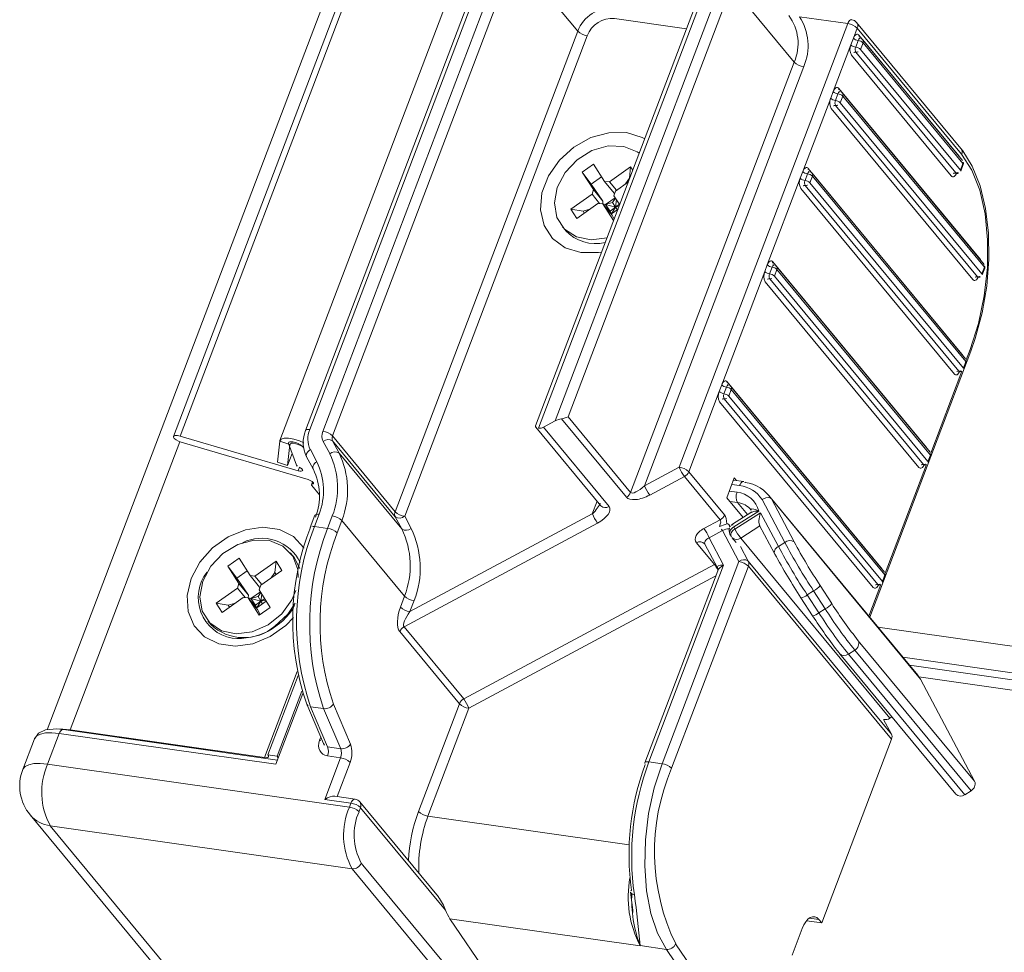
# Model space of a CAD drawing. Units: millimetres. Extents: x -23272466 to 44913, y -22484615 to 188.
# Drawn here: x -23270075 to -23270070, y -22483548 to -22483543 of the extents above; entities that cross this region are included whole.
import ezdxf

# ---------------------------------------------------------------- set-up
doc = ezdxf.new("R2010")
doc.units = ezdxf.units.MM
doc.layers.get('0').update_dxf_attribs({"lineweight": 20})
doc.layers.add('KEYLITE TEXT', color=250, linetype='Continuous', lineweight=18)

# ---------------------------------------------------------------- blocks, each defined once
blk = doc.blocks.new('izo CP FT+')
at = {"color": 152, "linetype": 'Continuous', "lineweight": 13}
for p, q in [((-23266952.534, -22487625.586), (-23266997.101, -22487742.939)), ((-23266952.074, -22487625.651), (-23266992.969, -22487733.338)), ((-23266992.754, -22487733.326), (-23266951.874, -22487625.68)), ((-23266948.724, -22487626.129), (-23266989.488, -22487733.467)), ((-23266982.673, -22487717.409), (-23266988.647, -22487733.141)), ((-23266988.511, -22487733.111), (-23266982.537, -22487717.379)), ((-23266982.107, -22487717.441), (-23266988.082, -22487733.173)), ((-23266987.77, -22487733.321), (-23266981.795, -22487717.589)), ((-23266981.795, -22487717.589), (-23266979.745, -22487720.068)), ((-23266975.587, -22487718.419), (-23266981.123, -22487732.994)), ((-23266981.025, -22487733.066), (-23266975.451, -22487718.389)), ((-23266975.022, -22487718.451), (-23266980.482, -22487732.828)), ((-23266980.061, -22487732.692), (-23266974.71, -22487718.599)), ((-23266974.71, -22487718.599), (-23266972.66, -22487721.078)), ((-23266978.54, -22487719.653), (-23266976.184, -22487719.989)), ((-23266970.908, -22487719.821), (-23266976.423, -22487734.342)), ((-23266972.485, -22487719.596), (-23266970.908, -22487719.821)), ((-23266967.202, -22487723.91), (-23266970.618, -22487719.779)), ((-23266979.745, -22487720.068), (-23266985.72, -22487735.8)), ((-23266970.72, -22487720.297), (-23266970.596, -22487719.969)), ((-23266970.596, -22487719.969), (-23266967.18, -22487724.1)), ((-23266985.407, -22487735.948), (-23266979.433, -22487720.216)), ((-23266970.803, -22487720.515), (-23266970.72, -22487720.297)), ((-23266970.564, -22487720.371), (-23266970.647, -22487720.589)), ((-23266967.27, -22487724.15), (-23266970.54, -22487720.197)), ((-23266970.491, -22487720.664), (-23266970.408, -22487720.445)), ((-23266967.149, -22487724.304), (-23266970.419, -22487720.35)), ((-23266970.408, -22487720.445), (-23266967.138, -22487724.399)), ((-23266971.383, -22487722.043), (-23266970.803, -22487720.515)), ((-23266970.64, -22487720.757), (-23266967.37, -22487724.711)), ((-23266967.221, -22487724.617), (-23266970.491, -22487720.664)), ((-23266972.66, -22487721.078), (-23266978.012, -22487735.17)), ((-23266970.789, -22487720.851), (-23266967.519, -22487724.805)), ((-23266977.56, -22487734.952), (-23266972.347, -22487721.226)), ((-23266971.466, -22487722.261), (-23266971.383, -22487722.043)), ((-23266966.566, -22487727.548), (-23266971.203, -22487721.943)), ((-23266966.446, -22487727.702), (-23266971.082, -22487722.096)), ((-23266972.378, -22487724.662), (-23266971.466, -22487722.261)), ((-23266971.227, -22487722.117), (-23266971.31, -22487722.335)), ((-23266971.154, -22487722.41), (-23266971.071, -22487722.191)), ((-23266966.518, -22487728.015), (-23266971.154, -22487722.41)), ((-23266971.071, -22487722.191), (-23266966.435, -22487727.797)), ((-23266971.452, -22487722.597), (-23266966.815, -22487728.203)), ((-23266971.303, -22487722.504), (-23266966.666, -22487728.109)), ((-23266967.27, -22487724.15), (-23266967.272, -22487724.156)), ((-23266979.595, -22487724.687), (-23266979.23, -22487724.427)), ((-23266979.229, -22487725.252), (-23266979.595, -22487724.687)), ((-23266979.301, -22487725.082), (-23266979.595, -22487724.687)), ((-23266979.23, -22487724.427), (-23266978.863, -22487724.992)), ((-23266978.707, -22487725.002), (-23266978.016, -22487724.51)), ((-23266978.052, -22487724.881), (-23266978.016, -22487724.51)), ((-23266978.016, -22487724.51), (-23266977.943, -22487724.622)), ((-23266972.461, -22487724.88), (-23266972.378, -22487724.662)), ((-23266967.171, -22487730.639), (-23266972.198, -22487724.562)), ((-23266967.138, -22487724.399), (-23266967.221, -22487724.617)), ((-23266967.211, -22487724.646), (-23266967.129, -22487724.428)), ((-23266978.961, -22487724.84), (-23266979.301, -22487725.082)), ((-23266978.863, -22487724.992), (-23266978.707, -22487725.002)), ((-23266978.863, -22487724.992), (-23266978.551, -22487725.368)), ((-23266978.479, -22487725.277), (-23266978.707, -22487725.002)), ((-23266978.086, -22487724.997), (-23266978.513, -22487725.301)), ((-23266978.052, -22487724.881), (-23266978.177, -22487725.062)), ((-23266978.046, -22487724.892), (-23266978.052, -22487724.881)), ((-23266973.539, -22487727.717), (-23266972.461, -22487724.88)), ((-23266972.222, -22487724.736), (-23266972.305, -22487724.954)), ((-23266972.149, -22487725.029), (-23266972.066, -22487724.811)), ((-23266967.05, -22487730.793), (-23266972.077, -22487724.716)), ((-23266972.066, -22487724.811), (-23266967.039, -22487730.888)), ((-23266978.917, -22487725.629), (-23266979.301, -22487725.082)), ((-23266979.229, -22487725.252), (-23266979.276, -22487725.408)), ((-23266979.229, -22487725.252), (-23266978.917, -22487725.629)), ((-23266978.561, -22487725.457), (-23266978.513, -22487725.301)), ((-23266972.446, -22487725.216), (-23266967.419, -22487731.294)), ((-23266972.297, -22487725.123), (-23266967.271, -22487731.2)), ((-23266967.122, -22487731.106), (-23266972.149, -22487725.029)), ((-23266979.968, -22487725.9), (-23266979.276, -22487725.408)), ((-23266979.276, -22487725.408), (-23266979.026, -22487725.711)), ((-23266978.926, -22487725.718), (-23266978.917, -22487725.629)), ((-23266978.519, -22487725.521), (-23266978.835, -22487725.746)), ((-23266978.507, -22487725.54), (-23266978.601, -22487725.677)), ((-23266978.561, -22487725.457), (-23266978.371, -22487725.749)), ((-23266978.551, -22487725.368), (-23266978.535, -22487725.372)), ((-23266978.479, -22487725.582), (-23266978.504, -22487725.827)), ((-23266979.773, -22487726.199), (-23266979.968, -22487725.9)), ((-23266979.571, -22487725.964), (-23266979.968, -22487725.9)), ((-23266979.082, -22487725.707), (-23266979.773, -22487726.199)), ((-23266979.351, -22487725.899), (-23266979.571, -22487725.964)), ((-23266979.571, -22487725.964), (-23266979.531, -22487726.026)), ((-23266978.927, -22487725.717), (-23266979.082, -22487725.707)), ((-23266978.569, -22487726.269), (-23266978.927, -22487725.717)), ((-23266978.615, -22487726.094), (-23266978.927, -22487725.717)), ((-23266978.835, -22487725.746), (-23266978.92, -22487725.725)), ((-23266978.601, -22487725.677), (-23266978.835, -22487725.746)), ((-23266978.835, -22487725.746), (-23266978.641, -22487726.045)), ((-23266978.687, -22487725.957), (-23266978.835, -22487725.746)), ((-23266978.504, -22487725.827), (-23266978.835, -22487725.746)), ((-23266978.504, -22487725.827), (-23266978.687, -22487725.957)), ((-23266978.641, -22487726.045), (-23266978.687, -22487725.957)), ((-23266978.504, -22487725.827), (-23266978.641, -22487726.045)), ((-23266978.641, -22487726.045), (-23266978.425, -22487725.892)), ((-23266978.601, -22487725.677), (-23266978.504, -22487725.827)), ((-23266978.504, -22487725.827), (-23266978.379, -22487725.737)), ((-23266978.504, -22487725.827), (-23266978.393, -22487725.806)), ((-23266978.504, -22487725.827), (-23266978.45, -22487725.909)), ((-23266978.641, -22487726.045), (-23266978.647, -22487726.055)), ((-23266978.55, -22487726.219), (-23266978.615, -22487726.094)), ((-23266980.243, -22487726.47), (-23266980.146, -22487726.588)), ((-23266966.568, -22487727.554), (-23266966.566, -22487727.548)), ((-23266973.621, -22487727.936), (-23266973.539, -22487727.717)), ((-23266973.382, -22487727.792), (-23266973.465, -22487728.01)), ((-23266968.331, -22487733.695), (-23266973.358, -22487727.617)), ((-23266973.309, -22487728.084), (-23266973.226, -22487727.866)), ((-23266968.21, -22487733.849), (-23266973.237, -22487727.771)), ((-23266973.226, -22487727.866), (-23266968.199, -22487733.944)), ((-23266966.435, -22487727.797), (-23266966.518, -22487728.015)), ((-23266966.508, -22487728.044), (-23266966.425, -22487727.826)), ((-23266975.03, -22487731.646), (-23266973.621, -22487727.936)), ((-23266973.458, -22487728.178), (-23266968.431, -22487734.256)), ((-23266968.282, -22487734.162), (-23266973.309, -22487728.084)), ((-23266973.607, -22487728.272), (-23266968.58, -22487734.35)), ((-23266970.189, -22487739.257), (-23266966.881, -22487730.547)), ((-23266967.173, -22487730.645), (-23266967.171, -22487730.639)), ((-23266966.9, -22487730.489), (-23266967.029, -22487730.829)), ((-23266967.039, -22487730.888), (-23266967.122, -22487731.106)), ((-23266967.112, -22487731.136), (-23266967.029, -22487730.917)), ((-23266967.171, -22487731.202), (-23266968.19, -22487733.885)), ((-23266975.113, -22487731.864), (-23266975.03, -22487731.646)), ((-23266974.874, -22487731.72), (-23266974.957, -22487731.939)), ((-23266969.823, -22487737.624), (-23266974.85, -22487731.546)), ((-23266969.702, -22487737.777), (-23266974.729, -22487731.7)), ((-23266976.111, -22487734.491), (-23266975.113, -22487731.864)), ((-23266974.801, -22487732.013), (-23266974.718, -22487731.795)), ((-23266969.774, -22487738.091), (-23266974.801, -22487732.013)), ((-23266974.718, -22487731.795), (-23266969.691, -22487737.872)), ((-23266975.099, -22487732.201), (-23266970.072, -22487738.278)), ((-23266974.95, -22487732.107), (-23266969.923, -22487738.185)), ((-23266978.012, -22487735.17), (-23266980.061, -22487732.692)), ((-23266981.117, -22487733.03), (-23266978.987, -22487735.604)), ((-23266980.868, -22487733.035), (-23266980.482, -22487732.828)), ((-23266978.72, -22487735.631), (-23266980.868, -22487733.035)), ((-23266980.276, -22487732.758), (-23266978.152, -22487735.326)), ((-23266988.896, -22487734.46), (-23266992.754, -22487733.326)), ((-23266985.72, -22487735.8), (-23266987.77, -22487733.321)), ((-23266992.77, -22487733.509), (-23266996.353, -22487742.945)), ((-23266992.717, -22487733.527), (-23266988.568, -22487734.746)), ((-23266989.493, -22487733.486), (-23266989.573, -22487734.18)), ((-23266989.163, -22487733.599), (-23266989.493, -22487733.486)), ((-23266989.163, -22487733.599), (-23266989.243, -22487734.293)), ((-23266989.207, -22487733.572), (-23266988.951, -22487734.274)), ((-23266989.064, -22487733.515), (-23266989.072, -22487733.514)), ((-23266988.712, -22487733.711), (-23266988.752, -22487733.664)), ((-23266988.073, -22487733.499), (-23266987.861, -22487733.9)), ((-23266987.553, -22487733.886), (-23266987.765, -22487733.485)), ((-23266985.715, -22487735.963), (-23266987.765, -22487733.485)), ((-23266968.333, -22487733.7), (-23266968.331, -22487733.695)), ((-23266989.243, -22487734.293), (-23266989.09, -22487733.892)), ((-23266988.618, -22487734), (-23266988.405, -22487734.401)), ((-23266988.282, -22487734.166), (-23266988.494, -22487733.765)), ((-23266985.503, -22487736.364), (-23266987.553, -22487733.886)), ((-23266968.199, -22487733.944), (-23266968.282, -22487734.162)), ((-23266968.273, -22487734.191), (-23266968.19, -22487733.973)), ((-23266989.573, -22487734.18), (-23266989.243, -22487734.293)), ((-23266988.896, -22487734.46), (-23266988.852, -22487734.346)), ((-23266976.423, -22487734.342), (-23266977.56, -22487734.952)), ((-23266968.331, -22487734.257), (-23266969.681, -22487737.813)), ((-23266988.405, -22487734.401), (-23266988.395, -22487734.416)), ((-23266977.388, -22487735.257), (-23266976.251, -22487734.647)), ((-23266976.251, -22487734.647), (-23266975.08, -22487736.063)), ((-23266974.939, -22487735.907), (-23266976.111, -22487734.491)), ((-23266988.422, -22487734.821), (-23266988.458, -22487734.916)), ((-23266988.449, -22487734.946), (-23266988.197, -22487735.25)), ((-23266988.431, -22487734.901), (-23266988.406, -22487734.837)), ((-23266974.869, -22487735.345), (-23266974.62, -22487734.69)), ((-23266974.703, -22487734.909), (-23266974.445, -22487734.945)), ((-23266974.312, -22487734.816), (-23266974.649, -22487734.768)), ((-23266974.62, -22487734.69), (-23266974.543, -22487734.783)), ((-23266974.528, -22487735.164), (-23266974.786, -22487735.127)), ((-23266968.617, -22487741.156), (-23266973.496, -22487735.258)), ((-23266979.11, -22487735.456), (-23266979.266, -22487735.868)), ((-23266974.869, -22487735.345), (-23266974.335, -22487735.99)), ((-23266974.771, -22487735.463), (-23266974.513, -22487735.5)), ((-23266974.185, -22487735.896), (-23266974.513, -22487735.5)), ((-23266973.713, -22487735.402), (-23266972.969, -22487736.805)), ((-23266972.661, -22487736.79), (-23266973.407, -22487735.382)), ((-23266968.527, -22487741.283), (-23266973.407, -22487735.382)), ((-23266988.344, -22487735.917), (-23266988.496, -22487736.317)), ((-23266988.36, -22487736.288), (-23266988.207, -22487735.885)), ((-23266987.775, -22487735.94), (-23266987.93, -22487736.349)), ((-23266985.715, -22487735.963), (-23266985.503, -22487736.364)), ((-23266985.195, -22487736.349), (-23266985.407, -22487735.948)), ((-23266979.266, -22487735.868), (-23266985.235, -22487739.071)), ((-23266974.081, -22487735.831), (-23266974.674, -22487736.205)), ((-23266974.639, -22487736.298), (-23266973.818, -22487735.781)), ((-23266973.76, -22487735.838), (-23266974.601, -22487736.369)), ((-23266973.178, -22487736.936), (-23266973.76, -22487735.838)), ((-23266987.617, -22487736.496), (-23266987.461, -22487736.085)), ((-23266985.411, -22487738.564), (-23266987.461, -22487736.085)), ((-23266985.429, -22487739.572), (-23266979.094, -22487736.172)), ((-23266975.08, -22487736.063), (-23266975.615, -22487736.35)), ((-23266974.752, -22487736.282), (-23266974.804, -22487736.219)), ((-23266974.411, -22487736.663), (-23266973.781, -22487736.265)), ((-23266973.791, -22487736.247), (-23266973.301, -22487737.171)), ((-23266987.93, -22487736.349), (-23266988.36, -22487736.288)), ((-23266975.443, -22487736.655), (-23266975.006, -22487736.421)), ((-23266975.006, -22487736.421), (-23266974.47, -22487737.431)), ((-23266974.762, -22487736.533), (-23266974.725, -22487736.604)), ((-23266974.601, -22487736.369), (-23266974.639, -22487736.298)), ((-23266975.857, -22487736.821), (-23266975.271, -22487737.529)), ((-23266975.582, -22487736.86), (-23266975.168, -22487737.641)), ((-23266974.969, -22487737.55), (-23266975.443, -22487736.655)), ((-23266974.697, -22487736.646), (-23266974.56, -22487736.811)), ((-23266969.53, -22487742.563), (-23266974.411, -22487736.663)), ((-23266972.969, -22487736.805), (-23266973.178, -22487736.936)), ((-23266989.053, -22487737.26), (-23266989.151, -22487737.142)), ((-23266974.162, -22487737.416), (-23266974.417, -22487736.935)), ((-23266973.291, -22487737.187), (-23266973.301, -22487737.171)), ((-23266991.193, -22487737.583), (-23266990.825, -22487737.325)), ((-23266990.825, -22487737.325), (-23266990.464, -22487737.894)), ((-23266990.309, -22487737.906), (-23266989.615, -22487737.418)), ((-23266989.652, -22487737.788), (-23266989.615, -22487737.418)), ((-23266989.615, -22487737.418), (-23266989.424, -22487737.72)), ((-23266975.271, -22487737.529), (-23266983.476, -22487741.932)), ((-23266977.414, -22487743.991), (-23266974.969, -22487737.55)), ((-23266974.47, -22487737.431), (-23266976.985, -22487744.052)), ((-23266975.236, -22487737.513), (-23266975.271, -22487737.529)), ((-23266969.477, -22487743.081), (-23266974.162, -22487737.416)), ((-23266990.832, -22487738.152), (-23266991.193, -22487737.583)), ((-23266990.9, -22487737.979), (-23266991.193, -22487737.583)), ((-23266990.561, -22487737.741), (-23266990.9, -22487737.979)), ((-23266990.464, -22487737.894), (-23266990.309, -22487737.906)), ((-23266990.464, -22487737.894), (-23266990.153, -22487738.271)), ((-23266989.424, -22487737.72), (-23266990.118, -22487738.207)), ((-23266989.652, -22487737.788), (-23266989.778, -22487737.968)), ((-23266989.612, -22487737.852), (-23266989.652, -22487737.788)), ((-23266975.163, -22487737.733), (-23266977.551, -22487744.02)), ((-23266976.673, -22487744.201), (-23266974.158, -22487737.58)), ((-23266974.158, -22487737.58), (-23266969.473, -22487743.244)), ((-23266969.825, -22487737.629), (-23266969.823, -22487737.624)), ((-23266969.691, -22487737.872), (-23266969.774, -22487738.091)), ((-23266990.52, -22487738.529), (-23266990.9, -22487737.979)), ((-23266990.832, -22487738.152), (-23266990.881, -22487738.308)), ((-23266990.832, -22487738.152), (-23266990.52, -22487738.529)), ((-23266990.081, -22487738.181), (-23266990.309, -22487737.906)), ((-23266990.167, -22487738.363), (-23266990.118, -22487738.207)), ((-23266983.304, -22487742.237), (-23266975.227, -22487737.903)), ((-23266969.823, -22487738.186), (-23266970.217, -22487739.223)), ((-23266969.765, -22487738.12), (-23266969.682, -22487737.902)), ((-23266991.575, -22487738.795), (-23266990.881, -22487738.308)), ((-23266990.881, -22487738.308), (-23266990.628, -22487738.614)), ((-23266990.531, -22487738.624), (-23266990.52, -22487738.529)), ((-23266990.126, -22487738.427), (-23266990.439, -22487738.647)), ((-23266990.113, -22487738.448), (-23266990.204, -22487738.579)), ((-23266990.167, -22487738.363), (-23266989.806, -22487738.932)), ((-23266990.153, -22487738.271), (-23266990.139, -22487738.274)), ((-23266990.083, -22487738.495), (-23266990.109, -22487738.729)), ((-23266972.024, -22487738.395), (-23266972.233, -22487738.526)), ((-23266971.851, -22487739.114), (-23266972.233, -22487738.526)), ((-23266972.024, -22487738.395), (-23266971.643, -22487738.983)), ((-23266971.429, -22487738.809), (-23266971.811, -22487738.221)), ((-23266991.384, -22487739.096), (-23266991.575, -22487738.795)), ((-23266991.178, -22487738.86), (-23266991.575, -22487738.795)), ((-23266990.69, -22487738.609), (-23266991.384, -22487739.096)), ((-23266990.956, -22487738.796), (-23266991.178, -22487738.86)), ((-23266991.178, -22487738.86), (-23266991.138, -22487738.923)), ((-23266990.534, -22487738.621), (-23266990.69, -22487738.609)), ((-23266990.174, -22487739.19), (-23266990.534, -22487738.621)), ((-23266990.223, -22487738.997), (-23266990.534, -22487738.621)), ((-23266990.531, -22487738.625), (-23266990.531, -22487738.624)), ((-23266990.439, -22487738.647), (-23266990.531, -22487738.624)), ((-23266990.204, -22487738.579), (-23266990.439, -22487738.647)), ((-23266990.439, -22487738.647), (-23266990.248, -22487738.948)), ((-23266990.293, -22487738.858), (-23266990.439, -22487738.647)), ((-23266990.109, -22487738.729), (-23266990.439, -22487738.647)), ((-23266990.109, -22487738.729), (-23266990.293, -22487738.858)), ((-23266990.248, -22487738.948), (-23266990.293, -22487738.858)), ((-23266990.248, -22487738.948), (-23266989.935, -22487738.728)), ((-23266990.109, -22487738.729), (-23266990.248, -22487738.948)), ((-23266990.204, -22487738.579), (-23266990.109, -22487738.729)), ((-23266990.109, -22487738.729), (-23266989.988, -22487738.644)), ((-23266990.109, -22487738.729), (-23266989.952, -22487738.702)), ((-23266990.109, -22487738.729), (-23266990.056, -22487738.813)), ((-23266985.411, -22487738.564), (-23266985.548, -22487738.922)), ((-23266985.235, -22487739.071), (-23266985.098, -22487738.709)), ((-23266972.44, -22487738.618), (-23266972.439, -22487738.621)), ((-23266972.439, -22487738.621), (-23266972.058, -22487739.209)), ((-23266990.248, -22487738.948), (-23266990.255, -22487738.959)), ((-23266990.139, -22487739.165), (-23266990.223, -22487738.997)), ((-23266989.806, -22487738.932), (-23266990.174, -22487739.19)), ((-23266971.643, -22487738.983), (-23266971.851, -22487739.114)), ((-23266991.848, -22487739.373), (-23266991.75, -22487739.491)), ((-23266985.569, -22487739.728), (-23266983.617, -22487742.088)), ((-23266983.476, -22487741.932), (-23266985.429, -22487739.572)), ((-23266675.143, -22487781.6), (-23266969.919, -22487739.583)), ((-23266966.755, -22487744.626), (-23266970.562, -22487740.024)), ((-23266971.192, -22487740.421), (-23266971.174, -22487740.447)), ((-23266971.174, -22487740.447), (-23266967.367, -22487745.05)), ((-23266970.679, -22487740.333), (-23266970.888, -22487740.464)), ((-23266967.081, -22487745.067), (-23266970.888, -22487740.464)), ((-23266970.679, -22487740.333), (-23266966.873, -22487744.935)), ((-23266969.104, -22487740.568), (-23266674.961, -22487782.494)), ((-23266988.927, -22487741.032), (-23266989.998, -22487743.851)), ((-23266968.89, -22487740.827), (-23266674.782, -22487782.749)), ((-23266988.894, -22487741.166), (-23266989.881, -22487743.763)), ((-23266968.579, -22487741.206), (-23266674.469, -22487783.128)), ((-23266968.527, -22487741.283), (-23266966.755, -22487744.626)), ((-23266989.624, -22487744.071), (-23266988.743, -22487741.752)), ((-23266988.77, -22487741.673), (-23266989.58, -22487743.806)), ((-23266988.613, -22487742.104), (-23266988.065, -22487743.386)), ((-23266988.059, -22487742.247), (-23266988.489, -22487742.186)), ((-23266987.928, -22487743.498), (-23266988.489, -22487742.186)), ((-23266988.059, -22487742.247), (-23266987.498, -22487743.56)), ((-23266987.178, -22487743.41), (-23266987.739, -22487742.097)), ((-23266983.617, -22487742.088), (-23266984.957, -22487745.618)), ((-23266984.645, -22487745.767), (-23266983.304, -22487742.237)), ((-23266969.732, -22487742.6), (-23266969.477, -22487743.081)), ((-23266969.53, -22487742.563), (-23266969.46, -22487742.519)), ((-23266989.571, -22487743.931), (-23266996.577, -22487742.932)), ((-23266989.998, -22487743.851), (-23266996.353, -22487742.945)), ((-23266996.335, -22487742.966), (-23266996.353, -22487742.945)), ((-23266997.526, -22487743.237), (-23266997.908, -22487744.241)), ((-23266997.091, -22487744.065), (-23266996.71, -22487743.061)), ((-23266996.71, -22487743.061), (-23266989.624, -22487744.071)), ((-23266988.154, -22487743.179), (-23266988.193, -22487743.284)), ((-23266969.473, -22487743.244), (-23266971.759, -22487749.265)), ((-23266987.498, -22487743.56), (-23266987.928, -22487743.498)), ((-23266989.998, -22487743.851), (-23266989.98, -22487743.872)), ((-23266989.58, -22487743.806), (-23266989.881, -22487743.763)), ((-23266987.506, -22487743.858), (-23266988.023, -22487745.22)), ((-23266987.506, -22487743.858), (-23266987.935, -22487743.797)), ((-23266987.62, -22487745.129), (-23266987.194, -22487744.007)), ((-23266976.985, -22487744.052), (-23266977.414, -22487743.991)), ((-23266987.214, -22487745.473), (-23266997.091, -22487744.065)), ((-23266966.873, -22487744.935), (-23266967.081, -22487745.067)), ((-23266988.023, -22487745.22), (-23266987.164, -22487745.342)), ((-23266987.031, -22487745.213), (-23266987.695, -22487745.118)), ((-23266984.298, -22487748.415), (-23266986.874, -22487745.301)), ((-23266987.164, -22487745.342), (-23266987.214, -22487745.473)), ((-23266986.902, -22487745.622), (-23266986.852, -22487745.491)), ((-23266986.852, -22487745.491), (-23266984.075, -22487748.848)), ((-23266997.661, -22487745.73), (-23266992.95, -22487751.425)), ((-23266978.06, -22487746.706), (-23266984.645, -22487745.767)), ((-23266997.003, -22487746.083), (-23266987.126, -22487747.491)), ((-23266992.317, -22487751.748), (-23266997.003, -22487746.083)), ((-23266987.126, -22487747.491), (-23266982.44, -22487753.156)), ((-23266982.139, -22487752.973), (-23266986.828, -22487747.303)), ((-23266979.288, -22487755.952), (-23266983.925, -22487749.126)), ((-23266983.925, -22487749.126), (-23266977.698, -22487750.014)), ((-23266972.161, -22487749.104), (-23266971.857, -22487749.147)), ((-23266971.857, -22487749.147), (-23266971.759, -22487749.265)), ((-23266972.73, -22487750.321), (-23266972.398, -22487749.448)), ((-23266972.258, -22487749.194), (-23266971.759, -22487749.265)), ((-23266977.698, -22487750.008), (-23266976.843, -22487750.13)), ((-23266976.843, -22487750.13), (-23266972.677, -22487756.265)), ((-23266973.463, -22487754.481), (-23266976.539, -22487749.952))]:
    blk.add_line(p, q, dxfattribs=at)
at = {"color": 152, "linetype": 'Continuous', "lineweight": 13, "flags": 128}
for points in [[(-23266970.908, -22487719.821), (-23266970.89, -22487719.78), (-23266970.869, -22487719.746), (-23266970.846, -22487719.719), (-23266970.821, -22487719.701), (-23266970.796, -22487719.692), (-23266970.775, -22487719.691)], [(-23266970.72, -22487720.297), (-23266970.702, -22487720.256), (-23266970.681, -22487720.222), (-23266970.658, -22487720.195), (-23266970.633, -22487720.177), (-23266970.608, -22487720.168), (-23266970.584, -22487720.168), (-23266970.56, -22487720.178), (-23266970.54, -22487720.197)], [(-23266970.497, -22487720.306), (-23266970.508, -22487720.307), (-23266970.521, -22487720.311), (-23266970.533, -22487720.32), (-23266970.545, -22487720.334), (-23266970.555, -22487720.351), (-23266970.564, -22487720.371)], [(-23266970.497, -22487720.305), (-23266970.524, -22487720.296), (-23266970.529, -22487720.291)], [(-23266971.383, -22487722.043), (-23266971.365, -22487722.003), (-23266971.344, -22487721.968), (-23266971.321, -22487721.941), (-23266971.296, -22487721.923), (-23266971.271, -22487721.914), (-23266971.247, -22487721.914), (-23266971.224, -22487721.924), (-23266971.203, -22487721.943)], [(-23266971.16, -22487722.052), (-23266971.171, -22487722.053), (-23266971.184, -22487722.057), (-23266971.196, -22487722.066), (-23266971.208, -22487722.08), (-23266971.218, -22487722.097), (-23266971.227, -22487722.117)], [(-23266971.16, -22487722.051), (-23266971.187, -22487722.042), (-23266971.192, -22487722.038)], [(-23266977.552, -22487723.592), (-23266977.634, -22487723.547), (-23266978.149, -22487723.39), (-23266978.723, -22487723.392), (-23266979.312, -22487723.553), (-23266979.867, -22487723.86), (-23266980.343, -22487724.288), (-23266980.701, -22487724.802), (-23266980.914, -22487725.361), (-23266980.962, -22487725.92), (-23266980.844, -22487726.433), (-23266980.567, -22487726.858), (-23266980.155, -22487727.162), (-23266979.641, -22487727.319)], [(-23266977.731, -22487724.063), (-23266977.794, -22487724.018), (-23266978.236, -22487723.84), (-23266978.749, -22487723.826), (-23266979.277, -22487723.978), (-23266979.765, -22487724.279), (-23266980.158, -22487724.697), (-23266980.414, -22487725.186), (-23266980.506, -22487725.693), (-23266980.423, -22487726.163), (-23266980.174, -22487726.546), (-23266979.787, -22487726.8), (-23266979.303, -22487726.897), (-23266978.781, -22487726.829)], [(-23266966.881, -22487730.547), (-23266966.735, -22487730.129), (-23266966.51, -22487729.29), (-23266966.36, -22487728.417), (-23266966.291, -22487727.539), (-23266966.304, -22487726.682), (-23266966.4, -22487725.872), (-23266966.577, -22487725.133), (-23266966.833, -22487724.487), (-23266967.143, -22487723.984), (-23266967.202, -22487723.91)], [(-23266967.27, -22487724.15), (-23266967.252, -22487724.177), (-23266967.25, -22487724.181)], [(-23266967.18, -22487724.1), (-23266966.848, -22487724.617), (-23266966.59, -22487725.274), (-23266966.415, -22487726.044), (-23266966.33, -22487726.9), (-23266966.338, -22487727.807), (-23266966.438, -22487728.731), (-23266966.628, -22487729.637), (-23266966.9, -22487730.489)], [(-23266972.378, -22487724.662), (-23266972.36, -22487724.622), (-23266972.339, -22487724.587), (-23266972.316, -22487724.561), (-23266972.291, -22487724.542), (-23266972.266, -22487724.533), (-23266972.241, -22487724.533), (-23266972.218, -22487724.543), (-23266972.198, -22487724.562)], [(-23266972.155, -22487724.672), (-23266972.166, -22487724.672), (-23266972.178, -22487724.676), (-23266972.191, -22487724.686), (-23266972.202, -22487724.699), (-23266972.213, -22487724.716), (-23266972.222, -22487724.736)], [(-23266972.155, -22487724.67), (-23266972.182, -22487724.661), (-23266972.187, -22487724.657)], [(-23266967.348, -22487724.728), (-23266967.356, -22487724.745), (-23266967.377, -22487724.779), (-23266967.401, -22487724.806), (-23266967.425, -22487724.824), (-23266967.45, -22487724.834), (-23266967.475, -22487724.833), (-23266967.498, -22487724.824), (-23266967.519, -22487724.805)], [(-23266979.641, -22487727.319), (-23266979.066, -22487727.317), (-23266978.96, -22487727.299)], [(-23266966.566, -22487727.548), (-23266966.549, -22487727.575), (-23266966.547, -22487727.58)], [(-23266973.539, -22487727.717), (-23266973.52, -22487727.677), (-23266973.499, -22487727.643), (-23266973.476, -22487727.616), (-23266973.451, -22487727.598), (-23266973.426, -22487727.588), (-23266973.402, -22487727.589), (-23266973.379, -22487727.598), (-23266973.358, -22487727.617)], [(-23266973.315, -22487727.727), (-23266973.326, -22487727.727), (-23266973.339, -22487727.732), (-23266973.351, -22487727.741), (-23266973.363, -22487727.755), (-23266973.373, -22487727.772), (-23266973.382, -22487727.792)], [(-23266973.315, -22487727.726), (-23266973.343, -22487727.716), (-23266973.347, -22487727.712)], [(-23266966.645, -22487728.126), (-23266966.653, -22487728.143), (-23266966.674, -22487728.177), (-23266966.697, -22487728.204), (-23266966.722, -22487728.223), (-23266966.747, -22487728.232), (-23266966.771, -22487728.232), (-23266966.794, -22487728.222), (-23266966.815, -22487728.203)], [(-23266967.171, -22487730.639), (-23266967.153, -22487730.667), (-23266967.151, -22487730.671)], [(-23266967.249, -22487731.218), (-23266967.257, -22487731.234), (-23266967.278, -22487731.268), (-23266967.301, -22487731.295), (-23266967.326, -22487731.314), (-23266967.351, -22487731.323), (-23266967.376, -22487731.323), (-23266967.399, -22487731.313), (-23266967.419, -22487731.294)], [(-23266975.03, -22487731.646), (-23266975.012, -22487731.606), (-23266974.991, -22487731.572), (-23266974.968, -22487731.545), (-23266974.943, -22487731.526), (-23266974.918, -22487731.517), (-23266974.894, -22487731.517), (-23266974.871, -22487731.527), (-23266974.85, -22487731.546)], [(-23266974.807, -22487731.656), (-23266974.818, -22487731.656), (-23266974.831, -22487731.661), (-23266974.843, -22487731.67), (-23266974.855, -22487731.683), (-23266974.865, -22487731.7), (-23266974.874, -22487731.72)], [(-23266974.807, -22487731.655), (-23266974.834, -22487731.645), (-23266974.839, -22487731.641)], [(-23266992.754, -22487733.326), (-23266992.843, -22487733.307), (-23266992.915, -22487733.306), (-23266992.96, -22487733.324), (-23266992.971, -22487733.357), (-23266992.946, -22487733.401), (-23266992.889, -22487733.448), (-23266992.809, -22487733.493), (-23266992.717, -22487733.527)], [(-23266988.511, -22487733.111), (-23266988.551, -22487733.108), (-23266988.586, -22487733.109), (-23266988.614, -22487733.114), (-23266988.635, -22487733.124), (-23266988.646, -22487733.138), (-23266988.647, -22487733.141)], [(-23266989.493, -22487733.486), (-23266989.453, -22487733.425), (-23266989.356, -22487733.392), (-23266989.211, -22487733.391), (-23266989.035, -22487733.422), (-23266988.847, -22487733.481), (-23266988.704, -22487733.544)], [(-23266989.072, -22487733.514), (-23266989.106, -22487733.51), (-23266989.136, -22487733.51), (-23266989.162, -22487733.513), (-23266989.183, -22487733.52), (-23266989.198, -22487733.529), (-23266989.207, -22487733.541), (-23266989.21, -22487733.555), (-23266989.207, -22487733.572)], [(-23266989.163, -22487733.599), (-23266989.146, -22487733.574), (-23266989.106, -22487733.56), (-23266989.045, -22487733.56), (-23266988.972, -22487733.573), (-23266988.894, -22487733.597), (-23266988.819, -22487733.631), (-23266988.756, -22487733.67), (-23266988.712, -22487733.711)], [(-23266968.331, -22487733.695), (-23266968.314, -22487733.722), (-23266968.312, -22487733.726)], [(-23266988.494, -22487733.765), (-23266988.533, -22487733.793), (-23266988.567, -22487733.824), (-23266988.595, -22487733.858), (-23266988.614, -22487733.893), (-23266988.626, -22487733.927), (-23266988.628, -22487733.96), (-23266988.622, -22487733.99), (-23266988.618, -22487734)], [(-23266988.865, -22487734.34), (-23266988.813, -22487734.367), (-23266988.773, -22487734.396), (-23266988.749, -22487734.425), (-23266988.744, -22487734.449), (-23266988.759, -22487734.467), (-23266988.793, -22487734.475), (-23266988.84, -22487734.472), (-23266988.896, -22487734.46)], [(-23266988.282, -22487734.166), (-23266988.321, -22487734.194), (-23266988.355, -22487734.226), (-23266988.382, -22487734.259), (-23266988.402, -22487734.294), (-23266988.413, -22487734.329), (-23266988.416, -22487734.361), (-23266988.41, -22487734.391), (-23266988.405, -22487734.401)], [(-23266968.409, -22487734.273), (-23266968.417, -22487734.29), (-23266968.438, -22487734.324), (-23266968.462, -22487734.351), (-23266968.486, -22487734.369), (-23266968.512, -22487734.379), (-23266968.536, -22487734.378), (-23266968.559, -22487734.369), (-23266968.58, -22487734.35)], [(-23266988.568, -22487734.746), (-23266988.52, -22487734.764), (-23266988.474, -22487734.785), (-23266988.436, -22487734.81), (-23266988.408, -22487734.835), (-23266988.393, -22487734.858), (-23266988.391, -22487734.878), (-23266988.404, -22487734.893), (-23266988.431, -22487734.901)], [(-23266988.431, -22487734.901), (-23266988.441, -22487734.903), (-23266988.449, -22487734.906), (-23266988.455, -22487734.911), (-23266988.458, -22487734.916), (-23266988.459, -22487734.922), (-23266988.458, -22487734.93), (-23266988.455, -22487734.937), (-23266988.449, -22487734.946)], [(-23266974.312, -22487734.816), (-23266974.333, -22487734.816), (-23266974.358, -22487734.826), (-23266974.383, -22487734.844), (-23266974.406, -22487734.871), (-23266974.427, -22487734.905), (-23266974.445, -22487734.945)], [(-23266973.407, -22487735.382), (-23266973.451, -22487735.351), (-23266973.514, -22487735.339), (-23266973.588, -22487735.347), (-23266973.665, -22487735.374), (-23266973.705, -22487735.396), (-23266973.713, -22487735.402)], [(-23266988.207, -22487735.885), (-23266988.217, -22487735.884), (-23266988.252, -22487735.882), (-23266988.306, -22487735.889), (-23266988.339, -22487735.908), (-23266988.341, -22487735.919)], [(-23266973.818, -22487735.781), (-23266973.82, -22487735.78), (-23266973.927, -22487735.732), (-23266973.982, -22487735.715), (-23266974.057, -22487735.708), (-23266974.075, -22487735.72), (-23266974.076, -22487735.723), (-23266974.069, -22487735.741), (-23266974.065, -22487735.747)], [(-23266974.804, -22487736.219), (-23266974.83, -22487736.198), (-23266974.86, -22487736.198), (-23266974.865, -22487736.199)], [(-23266988.698, -22487736.988), (-23266988.705, -22487736.978), (-23266989.046, -22487736.617), (-23266989.505, -22487736.388), (-23266990.045, -22487736.311), (-23266990.621, -22487736.392), (-23266991.188, -22487736.624), (-23266991.699, -22487736.988), (-23266992.112, -22487737.455), (-23266992.395, -22487737.987)], [(-23266974.639, -22487736.298), (-23266974.678, -22487736.326), (-23266974.712, -22487736.358), (-23266974.739, -22487736.392), (-23266974.759, -22487736.427), (-23266974.77, -22487736.461), (-23266974.773, -22487736.494), (-23266974.767, -22487736.523), (-23266974.762, -22487736.533)], [(-23266974.601, -22487736.369), (-23266974.641, -22487736.397), (-23266974.675, -22487736.428), (-23266974.702, -22487736.462), (-23266974.722, -22487736.497), (-23266974.733, -22487736.531), (-23266974.736, -22487736.564), (-23266974.729, -22487736.594), (-23266974.725, -22487736.604)], [(-23266989.07, -22487737.253), (-23266989.389, -22487736.927), (-23266989.828, -22487736.746), (-23266990.34, -22487736.728), (-23266990.869, -22487736.875), (-23266991.358, -22487737.173), (-23266991.754, -22487737.588), (-23266992.014, -22487738.075), (-23266992.11, -22487738.583), (-23266992.032, -22487739.055), (-23266991.787, -22487739.44), (-23266991.403, -22487739.698), (-23266990.921, -22487739.799), (-23266990.393, -22487739.733), (-23266989.877, -22487739.508), (-23266989.428, -22487739.146), (-23266989.095, -22487738.689), (-23266988.964, -22487738.379)], [(-23266988.889, -22487737.96), (-23266988.906, -22487737.688), (-23266989.07, -22487737.253)], [(-23266973.301, -22487737.171), (-23266973.306, -22487737.161), (-23266973.312, -22487737.132), (-23266973.309, -22487737.099), (-23266973.298, -22487737.065), (-23266973.278, -22487737.03), (-23266973.251, -22487736.996), (-23266973.217, -22487736.964), (-23266973.178, -22487736.936)], [(-23266988.842, -22487737.658), (-23266989.039, -22487737.278), (-23266989.053, -22487737.26)], [(-23266975.171, -22487737.64), (-23266975.158, -22487737.669), (-23266975.162, -22487737.731), (-23266975.162, -22487737.731)], [(-23266969.823, -22487737.624), (-23266969.806, -22487737.651), (-23266969.804, -22487737.655)], [(-23266992.395, -22487737.987), (-23266992.525, -22487738.541), (-23266992.49, -22487739.072), (-23266992.294, -22487739.537), (-23266991.953, -22487739.898), (-23266991.494, -22487740.126), (-23266990.954, -22487740.203), (-23266990.378, -22487740.123), (-23266989.811, -22487739.891), (-23266989.3, -22487739.527), (-23266989.043, -22487739.263)], [(-23266969.901, -22487738.202), (-23266969.909, -22487738.218), (-23266969.93, -22487738.253), (-23266969.954, -22487738.279), (-23266969.978, -22487738.298), (-23266970.004, -22487738.307), (-23266970.028, -22487738.307), (-23266970.051, -22487738.297), (-23266970.072, -22487738.278)], [(-23266989.659, -22487739.547), (-23266989.235, -22487739.157), (-23266988.991, -22487738.795)], [(-23266968.616, -22487741.158), (-23266968.599, -22487741.179), (-23266968.527, -22487741.283)], [(-23266997.526, -22487743.237), (-23266997.521, -22487743.223), (-23266997.449, -22487743.139), (-23266997.327, -22487743.079), (-23266997.158, -22487743.045), (-23266996.95, -22487743.039), (-23266996.71, -22487743.061)], [(-23266996.577, -22487742.932), (-23266996.789, -22487742.912), (-23266997.161, -22487742.944), (-23266997.393, -22487743.056), (-23266997.515, -22487743.221)], [(-23266996.71, -22487743.061), (-23266996.692, -22487743.021), (-23266996.671, -22487742.987), (-23266996.647, -22487742.96), (-23266996.622, -22487742.942), (-23266996.597, -22487742.932), (-23266996.577, -22487742.932)], [(-23266996.353, -22487742.945), (-23266996.594, -22487742.922), (-23266996.697, -22487742.922)], [(-23266989.881, -22487743.763), (-23266989.866, -22487743.786), (-23266989.86, -22487743.806), (-23266989.863, -22487743.824), (-23266989.875, -22487743.838), (-23266989.895, -22487743.848), (-23266989.923, -22487743.853), (-23266989.958, -22487743.854), (-23266989.998, -22487743.851)], [(-23266989.58, -22487743.806), (-23266989.544, -22487743.86), (-23266989.544, -22487743.861)], [(-23266977.414, -22487743.991), (-23266977.454, -22487743.987), (-23266977.489, -22487743.988), (-23266977.517, -22487743.994), (-23266977.538, -22487744.004), (-23266977.55, -22487744.018), (-23266977.551, -22487744.02)], [(-23266997.091, -22487744.065), (-23266997.331, -22487744.043), (-23266997.539, -22487744.049), (-23266997.708, -22487744.083), (-23266997.83, -22487744.143), (-23266997.902, -22487744.227), (-23266997.908, -22487744.241)], [(-23266976.985, -22487744.052), (-23266977.24, -22487744.845), (-23266977.423, -22487745.686), (-23266977.527, -22487746.548), (-23266977.549, -22487747.398), (-23266977.488, -22487748.209), (-23266977.347, -22487748.951), (-23266977.129, -22487749.599), (-23266976.843, -22487750.13)], [(-23266987.164, -22487745.342), (-23266987.146, -22487745.302), (-23266987.125, -22487745.268), (-23266987.102, -22487745.241), (-23266987.077, -22487745.223), (-23266987.052, -22487745.213), (-23266987.031, -22487745.213)], [(-23266977.89, -22487748.339), (-23266977.929, -22487748.331), (-23266977.963, -22487748.319), (-23266977.988, -22487748.303), (-23266978.006, -22487748.284), (-23266978.014, -22487748.262), (-23266978.014, -22487748.261)], [(-23266972.398, -22487749.448), (-23266972.344, -22487749.327), (-23266972.281, -22487749.224), (-23266972.211, -22487749.144), (-23266972.137, -22487749.088), (-23266972.062, -22487749.061), (-23266971.988, -22487749.061), (-23266971.919, -22487749.09), (-23266971.857, -22487749.147)], [(-23266977.7, -22487750.007), (-23266977.699, -22487750.01), (-23266977.698, -22487750.014)], [(-23266977.698, -22487750.008), (-23266977.698, -22487750.008), (-23266977.698, -22487750.008), (-23266977.699, -22487750.008), (-23266977.699, -22487750.008), (-23266977.699, -22487750.008), (-23266977.7, -22487750.008), (-23266977.7, -22487750.007), (-23266977.7, -22487750.007)], [(-23266977.698, -22487750.014), (-23266977.698, -22487750.011), (-23266977.698, -22487750.008)]]:
    blk.add_lwpolyline(points, dxfattribs=at)
at = {"color": 152, "linetype": 'Continuous', "lineweight": 13}
for centre, radius, start, end in [((-23266978.651, -22487720.484), 1.171, 85.291, 159.1752), ((-23266978.612, -22487720.528), 0.878, 85.2939, 159.173), ((-23266974.053, -22487720.469), 1.52, 336.4104, 36.845), ((-23266973.933, -22487720.539), 1.728, 336.5728, 33.0775), ((-23266970.979, -22487720.372), 0.556, 46.4141, 82.6909), ((-23266970.811, -22487719.939), 0.25, 39.5944, 81.8878), ((-23266970.77, -22487719.893), 0.19, 336.4044, 36.85), ((-23266979.362, -22487719.665), 0.556, 226.4141, 262.6909), ((-23266970.529, -22487720.096), 0.278, 226.4167, 262.6899), ((-23266970.6, -22487720.647), 0.278, 46.4162, 82.6897), ((-23266970.454, -22487720.235), 0.0938, 155.9908, 217.2788), ((-23266970.515, -22487720.43), 0.125, 39.5944, 81.8878), ((-23266970.495, -22487720.407), 0.0951, 336.4298, 36.8244), ((-23266970.457, -22487720.668), 0.379, 156.1342, 208.8784), ((-23266970.612, -22487720.314), 0.278, 226.4167, 262.6899), ((-23266970.652, -22487720.903), 0.146, 85.2871, 159.1744), ((-23266970.474, -22487720.666), 0.19, 156.1424, 208.867), ((-23266970.682, -22487720.865), 0.278, 46.4162, 82.6897), ((-23266970.628, -22487720.612), 0.146, 265.3108, 339.1615), ((-23266972.277, -22487720.675), 0.556, 226.4141, 262.6909), ((-23266971.192, -22487721.842), 0.278, 226.4167, 262.6899), ((-23266971.117, -22487721.981), 0.0938, 155.9908, 217.2788), ((-23266971.178, -22487722.176), 0.125, 39.5944, 81.8878), ((-23266971.158, -22487722.153), 0.095, 336.4212, 36.8331), ((-23266971.12, -22487722.414), 0.379, 156.1362, 208.8764), ((-23266971.275, -22487722.06), 0.278, 226.4167, 262.6899), ((-23266971.137, -22487722.412), 0.189, 156.1303, 208.8866), ((-23266971.346, -22487722.611), 0.278, 46.4162, 82.6897), ((-23266971.291, -22487722.358), 0.146, 265.2871, 339.1744), ((-23266971.263, -22487722.393), 0.278, 46.4162, 82.6897), ((-23266971.315, -22487722.649), 0.146, 85.3108, 159.1615), ((-23266967.354, -22487724.024), 0.19, 336.4044, 36.85), ((-23266967.245, -22487724.384), 0.125, 339.2048, 39.5944), ((-23266967.225, -22487724.361), 0.0951, 336.4298, 36.8244), ((-23266972.187, -22487724.461), 0.278, 226.4167, 262.6899), ((-23266972.112, -22487724.6), 0.0939, 156.016, 217.2382), ((-23266972.173, -22487724.795), 0.125, 39.5944, 81.8878), ((-23266967.358, -22487724.565), 0.146, 265.3108, 339.1615), ((-23266967.328, -22487724.602), 0.125, 261.8878, 339.2048), ((-23266967.241, -22487724.64), 0.0306, 348.0988, 48.0782), ((-23266967.159, -22487724.422), 0.0306, 348.0988, 48.0782), ((-23266972.115, -22487725.033), 0.379, 156.1293, 208.8833), ((-23266972.269, -22487724.679), 0.278, 226.4167, 262.6899), ((-23266972.132, -22487725.031), 0.189, 156.1285, 208.8808), ((-23266972.34, -22487725.23), 0.278, 46.4162, 82.6897), ((-23266972.257, -22487725.012), 0.278, 46.4162, 82.6897), ((-23266972.153, -22487724.773), 0.0951, 336.4365, 36.8177), ((-23266967.382, -22487724.857), 0.146, 85.2871, 159.1744), ((-23266967.359, -22487724.762), 0.0375, 71.0097, 123.9083), ((-23266967.34, -22487724.689), 0.0375, 216.5573, 260.3289), ((-23266972.309, -22487725.268), 0.146, 85.2871, 159.1744), ((-23266972.285, -22487724.977), 0.146, 265.2938, 339.1786), ((-23266979.16, -22487725.688), 1.335, 222.4115, 283.6846), ((-23266973.347, -22487727.516), 0.278, 226.4167, 262.6899), ((-23266973.418, -22487728.067), 0.278, 46.4162, 82.6897), ((-23266973.272, -22487727.655), 0.0938, 155.9908, 217.2788), ((-23266973.334, -22487727.851), 0.125, 39.5944, 81.8878), ((-23266973.313, -22487727.828), 0.095, 336.4357, 36.8339), ((-23266966.542, -22487727.782), 0.125, 339.2048, 39.5944), ((-23266966.52, -22487727.759), 0.0939, 336.0188, 37.2354), ((-23266966.455, -22487727.82), 0.0306, 348.0988, 48.0782), ((-23266973.275, -22487728.089), 0.379, 156.1362, 208.8764), ((-23266973.43, -22487727.735), 0.278, 226.4167, 262.6899), ((-23266973.47, -22487728.324), 0.146, 85.3108, 159.1615), ((-23266973.292, -22487728.087), 0.189, 156.1303, 208.8866), ((-23266973.501, -22487728.286), 0.278, 46.4162, 82.6897), ((-23266973.446, -22487728.032), 0.146, 265.2871, 339.1744), ((-23266966.678, -22487728.255), 0.146, 85.3108, 159.1615), ((-23266966.655, -22487728.16), 0.0375, 71.0129, 123.905), ((-23266966.654, -22487727.963), 0.146, 265.2871, 339.1744), ((-23266966.636, -22487728.087), 0.0373, 216.4168, 260.3572), ((-23266966.625, -22487728), 0.125, 261.8878, 339.2048), ((-23266966.538, -22487728.038), 0.0306, 348.0988, 48.0782), ((-23266967.146, -22487730.873), 0.125, 339.2048, 39.5944), ((-23266967.125, -22487730.85), 0.094, 336.0386, 37.2156), ((-23266966.941, -22487730.535), 0.0611, 348.0705, 48.1283), ((-23266967.259, -22487731.054), 0.146, 265.2938, 339.1786), ((-23266967.142, -22487731.129), 0.0306, 348.0988, 48.0782), ((-23266967.059, -22487730.911), 0.0306, 348.0988, 48.0782), ((-23266967.283, -22487731.346), 0.146, 85.2871, 159.1744), ((-23266967.26, -22487731.251), 0.0373, 70.9277, 124.0744), ((-23266967.241, -22487731.179), 0.0369, 216.1689, 260.7173), ((-23266967.229, -22487731.091), 0.125, 261.8878, 339.2048), ((-23266974.839, -22487731.445), 0.278, 226.4167, 262.6899), ((-23266974.91, -22487731.996), 0.278, 46.4162, 82.6897), ((-23266974.764, -22487731.584), 0.0938, 155.9908, 217.2788), ((-23266974.826, -22487731.779), 0.125, 39.5944, 81.8878), ((-23266974.805, -22487731.757), 0.095, 336.4357, 36.8339), ((-23266974.767, -22487732.018), 0.379, 156.1362, 208.8764), ((-23266974.922, -22487731.663), 0.278, 226.4167, 262.6899), ((-23266974.784, -22487732.015), 0.189, 156.1303, 208.8866), ((-23266974.993, -22487732.214), 0.278, 46.4162, 82.6897), ((-23266974.938, -22487731.961), 0.146, 265.2871, 339.1744), ((-23266974.962, -22487732.253), 0.146, 85.3059, 159.1664), ((-23266980.995, -22487732.809), 0.259, 263.2405, 299.3033), ((-23266987.684, -22487733.537), 1.042, 157.6406, 206.347), ((-23266987.782, -22487733.419), 0.792, 157.1414, 205.8618), ((-23266987.717, -22487733.326), 0.396, 157.1372, 205.866), ((-23266988.153, -22487733.724), 0.556, 46.4141, 82.6909), ((-23266987.587, -22487733.398), 0.198, 157.1455, 205.854), ((-23266989.135, -22487734.066), 0.556, 46.4142, 82.6907), ((-23266987.91, -22487733.692), 0.253, 55.2059, 130.2435), ((-23266987.697, -22487734.094), 0.253, 55.2077, 130.2417), ((-23266990.152, -22487735.019), 2.549, 338.8134, 26.018), ((-23266990.021, -22487735.09), 2.746, 338.751, 26.0141), ((-23266968.307, -22487733.929), 0.125, 339.2048, 39.5944), ((-23266968.285, -22487733.906), 0.0939, 336.0334, 37.2361), ((-23266968.22, -22487733.967), 0.0306, 348.0988, 48.0782), ((-23266988.815, -22487734.186), 0.162, 212.9583, 251.8973), ((-23266990.218, -22487735.112), 2.155, 338.9599, 26.0331), ((-23266975.186, -22487733.845), 1.334, 201.9056, 216.9907), ((-23266976.494, -22487734.893), 0.556, 46.4141, 82.6909), ((-23266968.443, -22487734.402), 0.146, 85.3108, 159.1615), ((-23266968.42, -22487734.307), 0.0371, 70.731, 124.1869), ((-23266968.419, -22487734.11), 0.146, 265.2871, 339.1744), ((-23266968.401, -22487734.234), 0.0367, 216.0504, 260.8358), ((-23266968.39, -22487734.147), 0.125, 261.8878, 339.2048), ((-23266968.303, -22487734.185), 0.0306, 348.0988, 48.0782), ((-23266990.154, -22487735.276), 1.958, 339.0485, 26.0407), ((-23266976.393, -22487734.378), 0.304, 297.9043, 338.3006), ((-23266976.324, -22487734.455), 1.333, 201.8992, 216.9971), ((-23266974.562, -22487735.949), 1.01, 32.8034, 83.3582), ((-23266974.324, -22487734.889), 0.0741, 36.3042, 80.5827), ((-23266974.401, -22487736.015), 1.178, 32.5045, 83.3684), ((-23266978.294, -22487735.058), 0.304, 297.9075, 338.2974), ((-23266974.181, -22487735.317), 0.379, 156.1341, 208.8783), ((-23266974.617, -22487735.982), 0.823, 14.15, 83.8232), ((-23266978.837, -22487735.457), 0.21, 224.2808, 303.9559), ((-23266974.595, -22487736.179), 0.684, 39.1432, 83.1165), ((-23266987.834, -22487736.479), 0.542, 46.532, 83.6858), ((-23266985.537, -22487735.876), 0.198, 157.1455, 205.854), ((-23266985.337, -22487735.397), 0.556, 226.4141, 262.6909), ((-23266985.571, -22487735.755), 0.253, 235.2257, 310.2331), ((-23266978.029, -22487735.37), 1.333, 201.9033, 216.9931), ((-23266975.222, -22487735.795), 0.304, 297.9043, 338.3006), ((-23266974.126, -22487735.779), 0.0681, 309.8995, 29.3521), ((-23266973.859, -22487736.24), 0.462, 84.8833, 118.3615), ((-23266980.661, -22487739.37), 8.409, 158.4652, 198.9734), ((-23266988.406, -22487736.407), 0.127, 68.8076, 134.9155), ((-23266975.599, -22487734.428), 1.917, 284.9379, 292.5219), ((-23266974.541, -22487736.416), 0.25, 122.2334, 159.2048), ((-23266974.485, -22487736.186), 0.191, 185.7314, 216.1279), ((-23266980.348, -22487739.413), 8.6, 158.6927, 198.8065), ((-23266979.918, -22487739.475), 8.6, 158.6927, 198.8065), ((-23266980.006, -22487739.463), 8.17, 158.704, 198.8073), ((-23266987.985, -22487736.873), 0.527, 45.6932, 84.0185), ((-23266985.359, -22487736.156), 0.253, 235.2255, 310.2334), ((-23266987.971, -22487737.568), 2.746, 338.751, 26.0141), ((-23266987.84, -22487737.64), 2.943, 338.6969, 26.0083), ((-23266976.68, -22487737.153), 1.333, 21.9034, 36.993), ((-23266974.815, -22487736.7), 0.338, 85.0201, 124.3438), ((-23266974.541, -22487736.416), 0.25, 159.2048, 207.911), ((-23266974.504, -22487736.487), 0.25, 207.911, 219.5944), ((-23266972.799, -22487735.408), 2.043, 208.0642, 217.9074), ((-23266990.093, -22487738.077), 1.407, 25.7784, 116.2432), ((-23266975.74, -22487736.995), 0.21, 44.3589, 123.8666), ((-23266974.544, -22487736.493), 0.216, 225.0588, 308.279), ((-23266972.806, -22487736.998), 0.253, 55.2257, 130.2335), ((-23266953.768, -22487726.468), 21.807, 208.2955, 213.1565), ((-23266955.39, -22487727.493), 19.614, 208.2939, 213.158), ((-23266956.013, -22487727.886), 19.622, 208.2949, 213.157), ((-23266953.993, -22487726.609), 21.787, 208.2933, 213.1587), ((-23266976.155, -22487738.212), 1.117, 27.0327, 37.7181), ((-23266974.307, -22487737.624), 0.253, 55.2085, 130.2409), ((-23266974.541, -22487737.982), 0.556, 46.4137, 82.6913), ((-23266974.34, -22487737.503), 0.198, 337.1348, 25.8721), ((-23266990.801, -22487738.609), 1.36, 142.1915, 259.1602), ((-23266969.799, -22487737.857), 0.125, 339.2048, 39.5944), ((-23266969.777, -22487737.834), 0.0939, 336.0334, 37.2361), ((-23266969.712, -22487737.895), 0.0306, 348.0988, 48.0782), ((-23266969.935, -22487738.33), 0.146, 85.3059, 159.1664), ((-23266969.912, -22487738.235), 0.0371, 70.731, 124.1869), ((-23266969.911, -22487738.039), 0.146, 265.2871, 339.1744), ((-23266969.893, -22487738.163), 0.0367, 216.0504, 260.8358), ((-23266969.881, -22487738.075), 0.125, 261.8878, 339.2048), ((-23266969.795, -22487738.113), 0.0306, 348.0988, 48.0782), ((-23266972.502, -22487738.214), 0.413, 278.7258, 310.7284), ((-23266972.34, -22487737.788), 0.684, 297.5097, 320.7317), ((-23266985.037, -22487738.168), 0.545, 226.6024, 263.5786), ((-23266971.959, -22487738.376), 0.684, 297.5119, 320.7335), ((-23266959.603, -22487731.287), 14.016, 212.4581, 218.5622), ((-23266990.871, -22487737.802), 2.151, 265.0433, 330.0316), ((-23266985.165, -22487738.52), 0.556, 226.4141, 262.6909), ((-23266972.12, -22487738.801), 0.413, 278.7305, 310.7104), ((-23266958.703, -22487730.75), 15.583, 212.4605, 218.5605), ((-23266958.494, -22487730.619), 15.584, 212.4594, 218.5594), ((-23266990.674, -22487738.375), 1.55, 226.0165, 310.9133), ((-23266960.222, -22487731.677), 14.028, 212.4607, 218.5595), ((-23266985.286, -22487739.841), 0.304, 117.9167, 158.2882), ((-23266970.795, -22487740.112), 0.249, 297.6819, 20.7277), ((-23266971.022, -22487740.295), 0.216, 225.0586, 308.2792), ((-23266983.334, -22487742.201), 0.304, 117.9167, 158.2882), ((-23266984.541, -22487742.734), 1.333, 21.9034, 36.9929), ((-23266988.481, -22487742.039), 0.147, 206.2225, 267.0538), ((-23266988.021, -22487741.912), 0.338, 263.505, 326.6244), ((-23266983.234, -22487741.686), 0.556, 226.4143, 262.6906), ((-23266969.673, -22487742.352), 0.255, 256.6948, 304.0634), ((-23266988.146, -22487743.014), 0.273, 260.145, 277.9908), ((-23266969.655, -22487743.167), 0.198, 337.1348, 25.8721), ((-23266988.336, -22487743.637), 0.431, 338.2589, 18.7804), ((-23266987.906, -22487743.698), 0.431, 338.2589, 18.7804), ((-23266987.46, -22487743.224), 0.338, 263.5101, 326.6194), ((-23266987.994, -22487743.687), 0.862, 338.2579, 18.7797), ((-23266987.577, -22487744.409), 0.556, 46.4141, 82.6909), ((-23266969.155, -22487747.094), 8.823, 159.4081, 188.1114), ((-23266977.491, -22487744.033), 0.0611, 168.0697, 228.129), ((-23266996.505, -22487744.774), 1.5, 159.2048, 219.5944), ((-23266995.012, -22487744.985), 2.273, 156.1344, 208.88), ((-23266969.716, -22487747.015), 8.349, 159.408, 188.1115), ((-23266970.279, -22487746.929), 6.951, 156.8903, 205.7774), ((-23266977.056, -22487744.603), 0.556, 46.4137, 82.6913), ((-23266966.988, -22487744.715), 0.249, 297.6819, 20.7277), ((-23266987.067, -22487745.46), 0.25, 39.5944, 81.8878), ((-23266987.026, -22487745.415), 0.19, 336.4074, 36.8547), ((-23266967.215, -22487744.897), 0.216, 225.0586, 308.2792), ((-23266985.135, -22487746.393), 2.273, 156.1344, 208.88), ((-23266987.285, -22487746.024), 0.556, 46.4141, 82.6909), ((-23266987.235, -22487745.893), 0.556, 46.4141, 82.6909), ((-23266985.169, -22487746.388), 1.894, 156.1351, 208.8789), ((-23266979.965, -22487747.476), 5.326, 159.5884, 177.2614), ((-23266984.574, -22487745.216), 0.556, 226.4143, 262.6906), ((-23266996.884, -22487745.072), 1.018, 220.2407, 263.304), ((-23266980.112, -22487747.456), 4.837, 159.5652, 182.0873), ((-23266987.102, -22487747.199), 0.293, 265.2892, 339.175), ((-23266974.68, -22487748.42), 3.413, 169.2566, 207.8481), ((-23266977.931, -22487748.259), 0.083, 127.5462, 181.9138), ((-23266985.343, -22487749.24), 1.327, 17.1551, 38.2849), ((-23266987.632, -22487749.755), 9.732, 4.8818, 8.824), ((-23266973.676, -22487748.484), 4.303, 177.4346, 200.7327), ((-23267020.481, -22487754.093), 42.978, 5.4541, 7.6942), ((-23266982.533, -22487748.194), 1.675, 202.9883, 213.8188), ((-23266976.816, -22487749.827), 0.304, 264.8149, 335.8047)]:
    blk.add_arc(centre, radius, start, end, dxfattribs=at)
for centre, major_axis, ratio, start_param, end_param in [((-23266980.276, -22487732.661), (0.28, 0.046), 0.335626, 4.655982, 5.528647), ((-23266980.845, -22487732.966), (0.28, 0.046), 0.335626, 2.948722, 3.957851), ((-23266980.384, -22487732.946), (0.294, 0.137), 0.460268, 0.991278, 1.68941), ((-23266977.658, -22487734.834), (0.351, 0.338), 0.313134, 3.117925, 4.688721), ((-23266977.583, -22487735.021), (0.588, 0.275), 0.460268, 3.260206, 4.831003), ((-23266979.363, -22487735.75), (0.351, 0.338), 0.313134, 4.688721, 5.718523), ((-23266979.289, -22487735.936), (0.588, 0.275), 0.460268, 4.831003, 6.401799), ((-23266975.156, -22487736.477), (0.151, 0.614), 0.406423, 5.278502, 5.989988), ((-23266973.662, -22487735.956), (0.088, 0.329), 0.379723, 1.306495, 2.877292), ((-23266975.371, -22487736.446), (0.282, 0.391), 0.308255, 5.356734, 6.203058), ((-23266975.103, -22487736.303), (-0.149, 0.204), 0.046364, 4.061756, 4.786228), ((-23266974.893, -22487736.17), (-0.267, 0.424), 0.098715, 4.352944, 4.535258), ((-23266975.42, -22487736.586), (0.466, 0.186), 0.591565, 1.758266, 3.329063), ((-23266975.345, -22487736.773), (0.244, 0.071), 0.570863, 1.813386, 3.384183), ((-23266974.871, -22487737.669), (0.303, -0.057), 0.343327, 1.962581, 3.533377), ((-23266974.871, -22487737.669), (0.293, 0.135), 0.462143, 1.693382, 2.70251), ((-23266985.352, -22487739.158), (0.151, 0.614), 0.406423, 1.277599, 2.848395), ((-23266985.138, -22487739.189), (0.282, 0.391), 0.308255, 1.490669, 3.061465), ((-23266987.764, -22487743.345), (0.372, 0.352), 0.77998, 2.126607, 3.697404), ((-23266987.861, -22487743.227), (0.104, 0.262), 0.761367, 2.487668, 3.32328), ((-23266987.926, -22487745.338), (0.304, 0.179), 0.430075, 0.493288, 1.639177)]:
    blk.add_ellipse(centre, major_axis=major_axis, ratio=ratio, start_param=start_param, end_param=end_param, dxfattribs=at)

msp = doc.modelspace()

# ---------------------------------------------------------------- block references
at = {"layer": 'KEYLITE TEXT', "ltscale": 10, "xscale": 0.15, "yscale": 0.15, "zscale": 0.15}
msp.add_blockref('izo CP FT+', (-19780025.17, -19110385.2805), dxfattribs=at)

doc.saveas('drawing.dxf')
